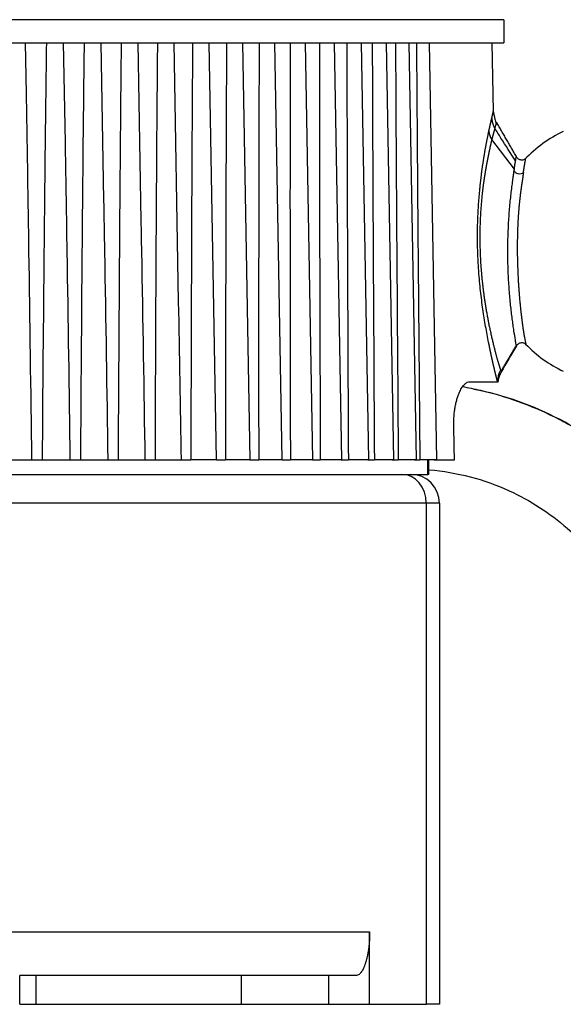
# Model space of a CAD drawing. Units: millimetres. Extents: x 869 to 2357, y -164 to 1564.
# Drawn here: x 1339 to 1357, y 779 to 813 of the extents above; entities that cross this region are included whole.
import ezdxf

# ---------------------------------------------------------------- set-up
doc = ezdxf.new("R2010")
doc.units = ezdxf.units.MM

msp = doc.modelspace()

# ---------------------------------------------------------------- linework, layer by layer
at = {"linetype": 'Continuous'}
for p, q in [((1355.267, 813.08), (1317.667, 813.08)), ((1355.267, 813.08), (1355.267, 812.28)), ((1317.667, 812.28), (1355.267, 812.28)), ((1338.787, 810.521), (1338.757, 812.28)), ((1340.131, 808.842), (1340.071, 812.28)), ((1341.464, 806.852), (1341.369, 812.28)), ((1342.75, 806.135), (1342.642, 812.28)), ((1344.041, 803.346), (1343.885, 812.28)), ((1345.343, 797.88), (1345.091, 812.28)), ((1346.505, 797.88), (1346.254, 812.28)), ((1347.618, 797.88), (1347.366, 812.28)), ((1348.675, 797.88), (1348.424, 812.28)), ((1349.672, 797.88), (1349.421, 812.28)), ((1350.603, 797.88), (1350.352, 812.28)), ((1351.463, 797.88), (1351.212, 812.28)), ((1352.248, 797.88), (1351.997, 812.28)), ((1352.954, 797.88), (1352.702, 812.28)), ((1354.909, 809.914), (1354.867, 812.28)), ((1355.629, 807.919), (1354.848, 808.941)), ((1355.629, 807.919), (1354.848, 808.941)), ((1354.09, 800.58), (1355.048, 800.58)), ((1355.048, 800.58), (1355.071, 800.58)), ((1337.992, 797.88), (1338.974, 797.88)), ((1338.974, 797.88), (1339.329, 797.88)), ((1339.329, 797.88), (1340.301, 797.88)), ((1340.301, 797.88), (1340.652, 797.88)), ((1340.652, 797.88), (1341.609, 797.88)), ((1341.609, 797.88), (1341.952, 797.88)), ((1341.952, 797.88), (1342.889, 797.88)), ((1342.889, 797.88), (1343.225, 797.88)), ((1343.225, 797.88), (1344.136, 797.88)), ((1344.136, 797.88), (1344.461, 797.88)), ((1345.342, 797.88), (1344.461, 797.88)), ((1345.342, 797.88), (1345.656, 797.88)), ((1346.505, 797.88), (1345.656, 797.88)), ((1346.503, 797.88), (1346.804, 797.88)), ((1347.618, 797.88), (1346.804, 797.88)), ((1347.611, 797.88), (1347.897, 797.88)), ((1348.675, 797.88), (1347.897, 797.88)), ((1348.661, 797.88), (1348.931, 797.88)), ((1349.672, 797.88), (1348.931, 797.88)), ((1349.648, 797.88), (1349.899, 797.88)), ((1350.603, 797.88), (1349.899, 797.88)), ((1350.566, 797.88), (1350.798, 797.88)), ((1351.463, 797.88), (1350.798, 797.88)), ((1351.41, 797.88), (1351.622, 797.88)), ((1352.248, 797.88), (1351.622, 797.88)), ((1352.177, 797.88), (1352.367, 797.88)), ((1352.954, 797.88), (1352.367, 797.88)), ((1352.644, 797.38), (1352.644, 797.88)), ((1352.674, 797.38), (1352.674, 797.88)), ((1352.861, 797.88), (1353.561, 797.88)), ((1318.467, 797.38), (1352.644, 797.38)), ((1321.241, 797.38), (1351.741, 797.38)), ((1352.674, 797.38), (1352.644, 797.38)), ((1352.59, 796.38), (1320.345, 796.38)), ((1353.044, 796.38), (1352.59, 796.38)), ((1352.59, 779.08), (1352.59, 796.38)), ((1353.044, 796.38), (1353.044, 779.08)), ((1322.301, 781.58), (1350.634, 781.58)), ((1350.634, 779.08), (1350.634, 781.58)), ((1339.055, 780.08), (1338.555, 780.08)), ((1338.555, 779.08), (1338.555, 780.08)), ((1339.107, 780.08), (1339.055, 780.08)), ((1346.208, 780.08), (1339.107, 780.08)), ((1339.107, 780.08), (1339.107, 779.08)), ((1349.215, 780.08), (1346.208, 780.08)), ((1346.208, 779.08), (1346.208, 780.08)), ((1350.179, 780.08), (1349.215, 780.08)), ((1349.215, 780.08), (1349.215, 779.08)), ((1338.555, 779.08), (1339.055, 779.08)), ((1339.055, 779.08), (1339.107, 779.08)), ((1339.107, 779.08), (1346.208, 779.08)), ((1346.208, 779.08), (1349.215, 779.08)), ((1349.215, 779.08), (1350.634, 779.08)), ((1350.634, 779.08), (1352.59, 779.08)), ((1353.044, 779.08), (1352.59, 779.08))]:
    msp.add_line(p, q, dxfattribs=at)
for centre, radius, start, end in [((1359.317, 805.08), 4.6, 115.7715, 136.2935), ((1359.317, 805.08), 4.6, 224.1859, 244.2285), ((1352.044, 796.38), 1, 0, 90)]:
    msp.add_arc(centre, radius, start, end, dxfattribs=at)
for centre, major_axis, ratio, start_param, end_param in [((1355.847, 800.594), (0.772, 0.21), 0.979462, 2.35985, 2.888429), ((1351.741, 796.38), (0, 1), 0.848545, 4.712389, 6.283185)]:
    msp.add_ellipse(centre, major_axis=major_axis, ratio=ratio, start_param=start_param, end_param=end_param, dxfattribs=at)
for points, knots in [([(1339.476, 812.28), (1339.459, 811.08), (1339.444, 809.88), (1339.416, 807.48), (1339.404, 806.28), (1339.368, 802.68), (1339.348, 800.28), (1339.329, 797.88)], [0, 0, 0, 0, 0.25, 0.25, 0.5, 0.5, 1, 1, 1, 1]), ([(1340.778, 812.28), (1340.763, 811.08), (1340.749, 809.88), (1340.725, 807.48), (1340.714, 806.28), (1340.684, 802.68), (1340.667, 800.28), (1340.652, 797.88)], [0, 0, 0, 0, 0.25, 0.25, 0.5, 0.5, 1, 1, 1, 1]), ([(1342.057, 812.28), (1342.044, 811.08), (1342.033, 809.88), (1342.012, 807.48), (1342.003, 806.28), (1341.978, 802.68), (1341.964, 800.28), (1341.952, 797.88)], [0, 0, 0, 0, 0.25, 0.25, 0.5, 0.5, 1, 1, 1, 1]), ([(1343.308, 812.28), (1343.296, 811.08), (1343.287, 809.88), (1343.27, 807.48), (1343.262, 806.28), (1343.243, 802.68), (1343.233, 800.28), (1343.225, 797.88)], [0, 0, 0, 0, 0.25, 0.25, 0.5, 0.5, 1, 1, 1, 1]), ([(1344.523, 812.28), (1344.513, 811.08), (1344.505, 809.88), (1344.492, 807.48), (1344.487, 806.28), (1344.473, 802.68), (1344.466, 800.28), (1344.461, 797.88)], [0, 0, 0, 0, 0.25, 0.25, 0.5, 0.5, 1, 1, 1, 1]), ([(1345.695, 812.28), (1345.688, 811.08), (1345.682, 809.88), (1345.673, 807.48), (1345.669, 806.28), (1345.661, 802.68), (1345.658, 800.28), (1345.656, 797.88)], [0, 0, 0, 0, 0.25, 0.25, 0.5, 0.5, 1, 1, 1, 1]), ([(1346.82, 812.28), (1346.814, 811.08), (1346.811, 809.88), (1346.805, 807.48), (1346.804, 806.28), (1346.801, 802.68), (1346.801, 800.28), (1346.804, 797.88)], [0, 0, 0, 0, 0.25, 0.25, 0.5, 0.5, 1, 1, 1, 1]), ([(1347.89, 812.28), (1347.887, 811.08), (1347.886, 809.88), (1347.884, 807.48), (1347.884, 806.28), (1347.887, 802.68), (1347.891, 800.28), (1347.897, 797.88)], [0, 0, 0, 0, 0.25, 0.25, 0.5, 0.5, 1, 1, 1, 1]), ([(1348.902, 812.28), (1348.9, 811.08), (1348.901, 809.88), (1348.903, 807.48), (1348.905, 806.28), (1348.914, 802.68), (1348.921, 800.28), (1348.931, 797.88)], [0, 0, 0, 0, 0.25, 0.25, 0.5, 0.5, 1, 1, 1, 1]), ([(1349.848, 812.28), (1349.849, 811.08), (1349.851, 809.88), (1349.858, 807.48), (1349.862, 806.28), (1349.875, 802.68), (1349.887, 800.28), (1349.899, 797.88)], [0, 0, 0, 0, 0.25, 0.25, 0.5, 0.5, 1, 1, 1, 1]), ([(1350.724, 812.28), (1350.727, 811.08), (1350.732, 809.88), (1350.742, 807.48), (1350.748, 806.28), (1350.767, 802.68), (1350.782, 800.28), (1350.798, 797.88)], [0, 0, 0, 0, 0.25, 0.25, 0.5, 0.5, 1, 1, 1, 1]), ([(1351.526, 812.28), (1351.532, 811.08), (1351.538, 809.88), (1351.552, 807.48), (1351.56, 806.28), (1351.585, 802.68), (1351.603, 800.28), (1351.622, 797.88)], [0, 0, 0, 0, 0.25, 0.25, 0.5, 0.5, 1, 1, 1, 1]), ([(1352.25, 812.28), (1352.257, 811.08), (1352.266, 809.88), (1352.284, 807.48), (1352.293, 806.28), (1352.323, 802.68), (1352.345, 800.28), (1352.367, 797.88)], [0, 0, 0, 0, 0.25, 0.25, 0.5, 0.5, 1, 1, 1, 1]), ([(1338.974, 797.88), (1338.944, 800.28), (1338.911, 802.68), (1338.858, 806.28), (1338.839, 807.48), (1338.809, 809.294), (1338.798, 809.907), (1338.787, 810.521)], [0, 0, 0, 0, 0.569547, 0.569547, 0.854321, 0.854321, 1, 1, 1, 1]), ([(1354.849, 809.678), (1354.85, 809.682), (1354.852, 809.69), (1354.854, 809.701), (1354.857, 809.712), (1354.859, 809.722), (1354.862, 809.732), (1354.864, 809.742), (1354.866, 809.752), (1354.869, 809.761), (1354.871, 809.771), (1354.873, 809.78), (1354.875, 809.788), (1354.877, 809.797), (1354.879, 809.805), (1354.881, 809.813), (1354.882, 809.821), (1354.884, 809.828), (1354.886, 809.835), (1354.887, 809.842), (1354.889, 809.849), (1354.89, 809.855), (1354.892, 809.861), (1354.893, 809.867), (1354.895, 809.873), (1354.896, 809.878), (1354.897, 809.883), (1354.898, 809.888), (1354.899, 809.893), (1354.9, 809.897), (1354.901, 809.901), (1354.902, 809.905), (1354.903, 809.909), (1354.904, 809.912), (1354.904, 809.915), (1354.905, 809.918), (1354.906, 809.921), (1354.906, 809.923), (1354.907, 809.925), (1354.907, 809.927), (1354.907, 809.928), (1354.908, 809.93), (1354.908, 809.931), (1354.908, 809.931), (1354.908, 809.932), (1354.908, 809.932), (1354.908, 809.932), (1354.908, 809.932)], [0, 0, 0, 0, 0.02348, 0.046899, 0.070256, 0.093554, 0.116793, 0.139973, 0.163097, 0.186165, 0.209179, 0.232138, 0.255045, 0.2779, 0.300705, 0.323461, 0.346168, 0.368828, 0.391441, 0.41401, 0.436535, 0.459017, 0.481458, 0.503858, 0.526218, 0.548541, 0.570826, 0.593076, 0.615291, 0.637473, 0.659622, 0.68174, 0.703828, 0.725887, 0.747919, 0.769924, 0.791905, 0.813861, 0.835795, 0.857707, 0.879599, 0.901472, 0.923327, 0.945165, 0.966988, 0.988797, 1, 1, 1, 1]), ([(1354.749, 809.23), (1354.75, 809.236), (1354.752, 809.248), (1354.756, 809.265), (1354.76, 809.282), (1354.763, 809.3), (1354.767, 809.316), (1354.771, 809.333), (1354.774, 809.35), (1354.778, 809.366), (1354.781, 809.382), (1354.785, 809.398), (1354.788, 809.413), (1354.792, 809.429), (1354.795, 809.444), (1354.798, 809.459), (1354.802, 809.473), (1354.805, 809.488), (1354.808, 809.502), (1354.811, 809.516), (1354.815, 809.53), (1354.818, 809.544), (1354.821, 809.557), (1354.824, 809.57), (1354.827, 809.583), (1354.83, 809.596), (1354.833, 809.608), (1354.835, 809.62), (1354.838, 809.633), (1354.841, 809.644), (1354.844, 809.656), (1354.846, 809.667), (1354.848, 809.675), (1354.849, 809.678)], [0, 0, 0, 0, 0.032135, 0.064263, 0.096385, 0.128502, 0.160616, 0.192729, 0.224843, 0.256959, 0.289078, 0.321203, 0.353336, 0.385477, 0.417628, 0.449791, 0.481969, 0.514161, 0.546371, 0.578599, 0.610847, 0.643118, 0.675412, 0.707731, 0.740076, 0.772451, 0.804855, 0.837291, 0.86976, 0.902263, 0.934804, 0.967382, 1, 1, 1, 1]), ([(1355.012, 809.542), (1355.012, 809.543), (1355.013, 809.544), (1355.013, 809.544), (1355.012, 809.54), (1355.007, 809.521), (1355.004, 809.507), (1354.994, 809.471), (1354.987, 809.448), (1354.972, 809.395), (1354.963, 809.364), (1354.953, 809.33)], [0, 0, 0, 0, 0.054719, 0.054719, 0.291039, 0.291039, 0.52736, 0.52736, 0.76368, 0.76368, 1, 1, 1, 1]), ([(1355.048, 800.58), (1355.047, 800.582), (1355.046, 800.586), (1355.044, 800.593), (1355.042, 800.601), (1355.04, 800.608), (1355.038, 800.616), (1355.036, 800.624), (1355.034, 800.632), (1355.032, 800.64), (1355.03, 800.649), (1355.028, 800.657), (1355.025, 800.666), (1355.023, 800.676), (1355.02, 800.685), (1355.018, 800.695), (1355.015, 800.705), (1355.013, 800.715), (1355.01, 800.725), (1355.008, 800.735), (1355.005, 800.746), (1355.002, 800.757), (1354.999, 800.768), (1354.996, 800.78), (1354.994, 800.791), (1354.991, 800.803), (1354.988, 800.815), (1354.985, 800.827), (1354.982, 800.84), (1354.978, 800.853), (1354.975, 800.865), (1354.972, 800.879), (1354.969, 800.892), (1354.965, 800.906), (1354.962, 800.919), (1354.959, 800.933), (1354.955, 800.948), (1354.952, 800.962), (1354.948, 800.977), (1354.945, 800.991), (1354.941, 801.007), (1354.938, 801.022), (1354.934, 801.037), (1354.93, 801.053), (1354.926, 801.069), (1354.923, 801.085), (1354.919, 801.102), (1354.915, 801.118), (1354.911, 801.135), (1354.907, 801.152), (1354.903, 801.169), (1354.899, 801.187), (1354.895, 801.204), (1354.891, 801.222), (1354.887, 801.24), (1354.883, 801.259), (1354.879, 801.277), (1354.875, 801.296), (1354.87, 801.315), (1354.866, 801.334), (1354.862, 801.354), (1354.857, 801.373), (1354.853, 801.393), (1354.849, 801.413), (1354.844, 801.434), (1354.84, 801.454), (1354.835, 801.475), (1354.831, 801.496), (1354.826, 801.517), (1354.822, 801.538), (1354.817, 801.56), (1354.813, 801.582), (1354.808, 801.604), (1354.803, 801.626), (1354.799, 801.649), (1354.794, 801.671), (1354.789, 801.694), (1354.784, 801.717), (1354.779, 801.741), (1354.775, 801.764), (1354.77, 801.788), (1354.765, 801.812), (1354.76, 801.836), (1354.755, 801.861), (1354.75, 801.885), (1354.745, 801.91), (1354.725, 802.014), (1354.688, 802.202), (1354.637, 802.483), (1354.588, 802.775), (1354.542, 803.078), (1354.499, 803.39), (1354.461, 803.713), (1354.428, 804.046), (1354.404, 804.332), (1354.389, 804.566), (1354.378, 804.743), (1354.37, 804.92), (1354.364, 805.096), (1354.359, 805.272), (1354.356, 805.447), (1354.356, 805.621), (1354.357, 805.794), (1354.36, 805.967), (1354.365, 806.14), (1354.372, 806.311), (1354.38, 806.482), (1354.39, 806.653), (1354.402, 806.822), (1354.416, 806.991), (1354.428, 807.125), (1354.437, 807.224), (1354.443, 807.288), (1354.45, 807.352), (1354.457, 807.415), (1354.463, 807.478), (1354.47, 807.539), (1354.477, 807.601), (1354.485, 807.661), (1354.492, 807.721), (1354.499, 807.78), (1354.507, 807.838), (1354.515, 807.896), (1354.522, 807.952), (1354.53, 808.009), (1354.538, 808.064), (1354.546, 808.119), (1354.554, 808.173), (1354.563, 808.227), (1354.571, 808.28), (1354.579, 808.332), (1354.588, 808.383), (1354.596, 808.434), (1354.605, 808.484), (1354.613, 808.533), (1354.622, 808.582), (1354.63, 808.63), (1354.639, 808.677), (1354.647, 808.724), (1354.656, 808.77), (1354.665, 808.815), (1354.673, 808.86), (1354.682, 808.904), (1354.69, 808.947), (1354.699, 808.989), (1354.707, 809.031), (1354.716, 809.072), (1354.724, 809.113), (1354.732, 809.153), (1354.74, 809.192), (1354.746, 809.217), (1354.749, 809.23)], [0, 0, 0, 0, 0.002909, 0.005814, 0.008716, 0.011615, 0.014511, 0.017405, 0.020296, 0.023184, 0.02607, 0.028954, 0.031836, 0.034717, 0.037595, 0.040472, 0.043347, 0.046221, 0.049094, 0.051966, 0.054837, 0.057708, 0.060578, 0.063447, 0.066316, 0.069185, 0.072054, 0.074923, 0.077793, 0.080663, 0.083533, 0.086405, 0.089277, 0.09215, 0.095025, 0.097901, 0.100778, 0.103657, 0.106538, 0.10942, 0.112305, 0.115192, 0.118081, 0.120973, 0.123868, 0.126765, 0.129665, 0.132568, 0.135475, 0.138384, 0.141298, 0.144214, 0.147135, 0.15006, 0.152988, 0.155921, 0.158858, 0.1618, 0.164746, 0.167697, 0.170653, 0.173613, 0.176579, 0.17955, 0.182527, 0.185509, 0.188497, 0.19149, 0.19449, 0.197495, 0.200507, 0.203525, 0.206549, 0.20958, 0.212618, 0.215662, 0.218714, 0.221772, 0.224838, 0.22791, 0.230991, 0.234078, 0.237174, 0.240277, 0.243388, 0.246507, 0.249634, 0.282292, 0.314248, 0.345651, 0.376658, 0.407432, 0.438139, 0.468946, 0.500018, 0.515964, 0.53174, 0.547372, 0.562885, 0.578306, 0.593663, 0.608982, 0.62429, 0.639615, 0.654985, 0.670425, 0.685964, 0.701627, 0.717439, 0.733426, 0.74961, 0.755952, 0.762272, 0.768571, 0.77485, 0.781111, 0.787355, 0.793584, 0.799799, 0.806002, 0.812193, 0.818375, 0.824549, 0.830716, 0.836878, 0.843036, 0.849191, 0.855346, 0.861502, 0.867659, 0.87382, 0.879987, 0.886159, 0.89234, 0.89853, 0.904731, 0.910944, 0.917171, 0.923413, 0.929672, 0.935949, 0.942245, 0.948561, 0.9549, 0.961262, 0.967649, 0.974062, 0.980502, 0.986971, 0.99347, 1, 1, 1, 1]), ([(1354.953, 809.33), (1354.952, 809.326), (1354.951, 809.32), (1354.948, 809.31), (1354.945, 809.3), (1354.942, 809.29), (1354.939, 809.279), (1354.936, 809.268), (1354.933, 809.257), (1354.929, 809.245), (1354.926, 809.234), (1354.923, 809.222), (1354.92, 809.21), (1354.916, 809.197), (1354.913, 809.184), (1354.909, 809.171), (1354.905, 809.158), (1354.902, 809.144), (1354.898, 809.13), (1354.894, 809.116), (1354.89, 809.102), (1354.886, 809.087), (1354.882, 809.072), (1354.878, 809.057), (1354.874, 809.041), (1354.87, 809.025), (1354.866, 809.009), (1354.861, 808.993), (1354.857, 808.976), (1354.853, 808.959), (1354.85, 808.947), (1354.848, 808.941)], [0, 0, 0, 0, 0.032793, 0.0657, 0.098723, 0.131862, 0.165118, 0.198491, 0.231982, 0.265592, 0.299321, 0.333171, 0.367142, 0.401234, 0.435448, 0.469785, 0.504245, 0.538829, 0.573538, 0.608373, 0.643333, 0.67842, 0.713634, 0.748976, 0.784446, 0.820045, 0.855774, 0.891634, 0.927624, 0.963746, 1, 1, 1, 1]), ([(1354.848, 808.941), (1354.847, 808.936), (1354.844, 808.926), (1354.841, 808.911), (1354.837, 808.896), (1354.833, 808.88), (1354.829, 808.865), (1354.825, 808.849), (1354.822, 808.833), (1354.818, 808.817), (1354.814, 808.801), (1354.811, 808.784), (1354.807, 808.768), (1354.803, 808.752), (1354.799, 808.735), (1354.796, 808.718), (1354.792, 808.701), (1354.788, 808.684), (1354.785, 808.667), (1354.781, 808.65), (1354.778, 808.633), (1354.774, 808.615), (1354.77, 808.598), (1354.767, 808.58), (1354.763, 808.562), (1354.76, 808.544), (1354.756, 808.526), (1354.752, 808.509), (1354.749, 808.491), (1354.745, 808.474), (1354.742, 808.457), (1354.738, 808.44), (1354.735, 808.423), (1354.731, 808.407), (1354.728, 808.39), (1354.725, 808.374), (1354.721, 808.357), (1354.718, 808.341), (1354.714, 808.324), (1354.711, 808.308), (1354.708, 808.291), (1354.704, 808.274), (1354.701, 808.258), (1354.698, 808.241), (1354.695, 808.225), (1354.691, 808.208), (1354.688, 808.191), (1354.685, 808.175), (1354.682, 808.158), (1354.679, 808.142), (1354.676, 808.125), (1354.673, 808.108), (1354.669, 808.092), (1354.666, 808.075), (1354.663, 808.059), (1354.66, 808.042), (1354.657, 808.026), (1354.654, 808.009), (1354.651, 807.993), (1354.649, 807.977), (1354.646, 807.96), (1354.643, 807.944), (1354.64, 807.928), (1354.637, 807.911), (1354.634, 807.895), (1354.632, 807.879), (1354.629, 807.863), (1354.626, 807.847), (1354.623, 807.831), (1354.621, 807.815), (1354.618, 807.799), (1354.615, 807.783), (1354.613, 807.767), (1354.61, 807.751), (1354.608, 807.735), (1354.605, 807.72), (1354.602, 807.704), (1354.6, 807.688), (1354.597, 807.673), (1354.595, 807.657), (1354.593, 807.642), (1354.59, 807.626), (1354.588, 807.611), (1354.585, 807.596), (1354.583, 807.581), (1354.581, 807.565), (1354.579, 807.55), (1354.576, 807.535), (1354.574, 807.52), (1354.572, 807.505), (1354.57, 807.49), (1354.568, 807.475), (1354.565, 807.46), (1354.563, 807.445), (1354.561, 807.43), (1354.559, 807.415), (1354.557, 807.401), (1354.555, 807.386), (1354.553, 807.371), (1354.551, 807.357), (1354.549, 807.342), (1354.547, 807.328), (1354.545, 807.313), (1354.544, 807.299), (1354.542, 807.284), (1354.54, 807.27), (1354.538, 807.255), (1354.536, 807.241), (1354.535, 807.227), (1354.533, 807.213), (1354.531, 807.199), (1354.529, 807.184), (1354.528, 807.17), (1354.526, 807.156), (1354.524, 807.142), (1354.523, 807.128), (1354.521, 807.115), (1354.52, 807.101), (1354.518, 807.087), (1354.517, 807.073), (1354.506, 806.977), (1354.489, 806.794), (1354.467, 806.519), (1354.451, 806.238), (1354.441, 805.951), (1354.436, 805.659), (1354.437, 805.362), (1354.445, 805.062), (1354.459, 804.758), (1354.475, 804.516), (1354.49, 804.335), (1354.501, 804.213), (1354.514, 804.086), (1354.528, 803.954), (1354.543, 803.818), (1354.561, 803.68), (1354.58, 803.539), (1354.6, 803.396), (1354.623, 803.251), (1354.647, 803.104), (1354.673, 802.955), (1354.7, 802.804), (1354.73, 802.65), (1354.761, 802.495), (1354.794, 802.339), (1354.822, 802.212), (1354.844, 802.114), (1354.861, 802.043), (1354.877, 801.974), (1354.893, 801.908), (1354.908, 801.845), (1354.923, 801.784), (1354.937, 801.725), (1354.951, 801.669), (1354.965, 801.616), (1354.978, 801.565), (1354.991, 801.517), (1355.004, 801.471), (1355.016, 801.427), (1355.027, 801.386), (1355.038, 801.348), (1355.049, 801.311), (1355.059, 801.276), (1355.069, 801.244), (1355.078, 801.213), (1355.087, 801.185), (1355.095, 801.158), (1355.103, 801.133), (1355.111, 801.11), (1355.118, 801.088), (1355.124, 801.068), (1355.13, 801.049), (1355.136, 801.032), (1355.141, 801.016), (1355.146, 801.002), (1355.15, 800.989), (1355.153, 800.981), (1355.154, 800.977)], [0, 0, 0, 0, 0.002929, 0.005846, 0.00875, 0.011642, 0.014522, 0.01739, 0.020246, 0.02309, 0.025923, 0.028744, 0.031554, 0.034353, 0.03714, 0.039917, 0.042683, 0.045438, 0.048182, 0.050917, 0.053644, 0.056366, 0.059085, 0.061801, 0.064507, 0.067195, 0.069856, 0.072482, 0.075068, 0.077615, 0.080123, 0.082589, 0.085017, 0.087412, 0.089781, 0.092131, 0.094469, 0.096796, 0.099114, 0.10142, 0.103716, 0.106002, 0.108276, 0.110539, 0.112791, 0.115032, 0.117261, 0.119478, 0.121684, 0.123877, 0.126058, 0.128227, 0.130383, 0.132527, 0.134658, 0.136776, 0.138881, 0.140974, 0.143053, 0.14512, 0.147174, 0.149215, 0.151244, 0.15326, 0.155263, 0.157254, 0.159233, 0.161198, 0.163152, 0.165093, 0.167021, 0.168937, 0.170841, 0.172733, 0.174612, 0.176479, 0.178334, 0.180176, 0.182007, 0.183827, 0.185634, 0.187431, 0.189216, 0.19099, 0.192753, 0.194505, 0.196247, 0.197978, 0.199699, 0.20141, 0.20311, 0.204801, 0.206482, 0.208153, 0.209815, 0.211467, 0.21311, 0.214743, 0.216368, 0.217983, 0.21959, 0.221187, 0.222776, 0.224355, 0.225926, 0.227489, 0.229042, 0.230587, 0.232123, 0.233651, 0.23517, 0.23668, 0.238182, 0.239676, 0.241161, 0.242638, 0.244106, 0.245566, 0.247018, 0.248462, 0.249897, 0.277313, 0.30474, 0.332, 0.359245, 0.386616, 0.414264, 0.442282, 0.470711, 0.499799, 0.511056, 0.522906, 0.535357, 0.548408, 0.562013, 0.576105, 0.590646, 0.605666, 0.621208, 0.637326, 0.654088, 0.671566, 0.689834, 0.708923, 0.728795, 0.749429, 0.759599, 0.769651, 0.779581, 0.789388, 0.799072, 0.808632, 0.818062, 0.827355, 0.836504, 0.845503, 0.854348, 0.863041, 0.871581, 0.879969, 0.888206, 0.896291, 0.904226, 0.91201, 0.919643, 0.927124, 0.934453, 0.941634, 0.948672, 0.955573, 0.96234, 0.968977, 0.975487, 0.981864, 0.988089, 0.99414, 1, 1, 1, 1]), ([(1340.301, 797.88), (1340.268, 800.28), (1340.233, 802.68), (1340.175, 806.28), (1340.155, 807.48), (1340.133, 808.734), (1340.132, 808.788), (1340.131, 808.842)], [0, 0, 0, 0, 0.656801, 0.656801, 0.985201, 0.985201, 1, 1, 1, 1]), ([(1355.629, 807.919), (1355.629, 807.923), (1355.63, 807.931), (1355.631, 807.943), (1355.633, 807.955), (1355.634, 807.967), (1355.635, 807.979), (1355.637, 807.99), (1355.638, 808.001), (1355.639, 808.012), (1355.641, 808.023), (1355.642, 808.034), (1355.644, 808.045), (1355.645, 808.055), (1355.647, 808.065), (1355.648, 808.075), (1355.65, 808.085), (1355.651, 808.095), (1355.653, 808.104), (1355.654, 808.113), (1355.656, 808.122), (1355.657, 808.131), (1355.659, 808.14), (1355.66, 808.148), (1355.662, 808.157), (1355.663, 808.165), (1355.665, 808.172), (1355.667, 808.18), (1355.668, 808.187), (1355.67, 808.194), (1355.671, 808.199), (1355.672, 808.201)], [0, 0, 0, 0, 0.033573, 0.067228, 0.100963, 0.134778, 0.16867, 0.202638, 0.23668, 0.270793, 0.304977, 0.339229, 0.373547, 0.407929, 0.442373, 0.476877, 0.511439, 0.546056, 0.580726, 0.615447, 0.650216, 0.685031, 0.719889, 0.754788, 0.789726, 0.824698, 0.859704, 0.89474, 0.929803, 0.964891, 1, 1, 1, 1]), ([(1355.629, 807.919), (1355.629, 807.923), (1355.63, 807.931), (1355.631, 807.943), (1355.633, 807.955), (1355.634, 807.967), (1355.635, 807.979), (1355.637, 807.99), (1355.638, 808.001), (1355.639, 808.012), (1355.641, 808.023), (1355.642, 808.034), (1355.644, 808.045), (1355.645, 808.055), (1355.647, 808.065), (1355.648, 808.075), (1355.65, 808.085), (1355.651, 808.095), (1355.653, 808.104), (1355.654, 808.113), (1355.656, 808.122), (1355.657, 808.131), (1355.659, 808.14), (1355.66, 808.148), (1355.662, 808.157), (1355.663, 808.165), (1355.665, 808.172), (1355.667, 808.18), (1355.668, 808.187), (1355.67, 808.194), (1355.671, 808.199), (1355.672, 808.201)], [0, 0, 0, 0, 0.033573, 0.067228, 0.100963, 0.134778, 0.16867, 0.202638, 0.23668, 0.270793, 0.304977, 0.339229, 0.373547, 0.407929, 0.442373, 0.476877, 0.511439, 0.546056, 0.580726, 0.615447, 0.650216, 0.685031, 0.719889, 0.754788, 0.789726, 0.824698, 0.859704, 0.89474, 0.929803, 0.964891, 1, 1, 1, 1]), ([(1355.672, 808.201), (1355.677, 808.233), (1355.681, 808.261), (1355.688, 808.305), (1355.691, 808.323), (1355.696, 808.347), (1355.698, 808.354), (1355.699, 808.356), (1355.699, 808.356), (1355.699, 808.354)], [0, 0, 0, 0, 0.286654, 0.286654, 0.573308, 0.573308, 0.859962, 0.859962, 1, 1, 1, 1]), ([(1355.672, 808.201), (1355.677, 808.233), (1355.681, 808.261), (1355.688, 808.305), (1355.691, 808.323), (1355.696, 808.347), (1355.698, 808.354), (1355.699, 808.356), (1355.699, 808.356), (1355.699, 808.354)], [0, 0, 0, 0, 0.286654, 0.286654, 0.573308, 0.573308, 0.859962, 0.859962, 1, 1, 1, 1]), ([(1356.026, 808.29), (1356.015, 808.279), (1355.991, 808.259), (1355.946, 808.237), (1355.894, 808.228), (1355.841, 808.232), (1355.791, 808.251), (1355.749, 808.28), (1355.718, 808.316), (1355.704, 808.343), (1355.699, 808.356)], [0, 0, 0, 0, 0.116214, 0.241512, 0.374267, 0.509492, 0.643254, 0.771937, 0.891148, 1, 1, 1, 1]), ([(1356.026, 808.29), (1356.015, 808.279), (1355.991, 808.259), (1355.946, 808.237), (1355.894, 808.228), (1355.841, 808.232), (1355.791, 808.251), (1355.749, 808.28), (1355.718, 808.316), (1355.704, 808.343), (1355.699, 808.356)], [0, 0, 0, 0, 0.116214, 0.241512, 0.374267, 0.509492, 0.643254, 0.771937, 0.891148, 1, 1, 1, 1]), ([(1355.941, 807.806), (1355.942, 807.811), (1355.943, 807.82), (1355.945, 807.834), (1355.947, 807.848), (1355.949, 807.862), (1355.951, 807.876), (1355.953, 807.889), (1355.956, 807.902), (1355.958, 807.915), (1355.96, 807.927), (1355.961, 807.94), (1355.963, 807.952), (1355.965, 807.964), (1355.967, 807.976), (1355.969, 807.988), (1355.971, 807.999), (1355.973, 808.01), (1355.974, 808.021), (1355.976, 808.032), (1355.978, 808.042), (1355.98, 808.053), (1355.981, 808.063), (1355.983, 808.073), (1355.985, 808.082), (1355.986, 808.092), (1355.988, 808.101), (1355.989, 808.11), (1355.991, 808.118), (1355.992, 808.127), (1355.994, 808.135), (1355.995, 808.143), (1355.996, 808.151), (1355.998, 808.159), (1355.999, 808.166), (1356, 808.173), (1356.001, 808.18), (1356.003, 808.187), (1356.004, 808.194), (1356.005, 808.2), (1356.006, 808.206), (1356.007, 808.212), (1356.008, 808.217), (1356.009, 808.223), (1356.01, 808.228), (1356.011, 808.233), (1356.012, 808.238), (1356.013, 808.242), (1356.014, 808.247), (1356.014, 808.251), (1356.015, 808.255), (1356.016, 808.258), (1356.017, 808.262), (1356.017, 808.265), (1356.018, 808.268), (1356.018, 808.271), (1356.019, 808.273), (1356.02, 808.276), (1356.02, 808.278), (1356.021, 808.28), (1356.021, 808.282), (1356.021, 808.283), (1356.022, 808.284), (1356.022, 808.285), (1356.022, 808.286), (1356.022, 808.287), (1356.023, 808.287), (1356.023, 808.287), (1356.023, 808.287)], [0, 0, 0, 0, 0.015782, 0.031557, 0.047324, 0.063082, 0.078832, 0.094572, 0.110303, 0.126025, 0.141736, 0.157436, 0.173126, 0.188805, 0.204471, 0.220126, 0.235768, 0.251398, 0.267014, 0.282617, 0.298206, 0.31378, 0.32934, 0.344885, 0.360414, 0.375928, 0.391426, 0.406908, 0.422374, 0.437825, 0.45326, 0.468679, 0.484083, 0.499472, 0.514846, 0.530205, 0.545548, 0.560876, 0.57619, 0.591488, 0.606771, 0.62204, 0.637293, 0.652532, 0.667756, 0.682965, 0.698159, 0.713339, 0.728503, 0.743653, 0.758789, 0.773909, 0.789015, 0.804106, 0.819183, 0.834244, 0.849291, 0.864324, 0.879341, 0.894345, 0.909333, 0.924308, 0.939268, 0.954213, 0.969145, 0.984062, 0.998966, 1, 1, 1, 1]), ([(1355.941, 807.806), (1355.942, 807.811), (1355.943, 807.82), (1355.945, 807.834), (1355.947, 807.848), (1355.949, 807.862), (1355.951, 807.876), (1355.953, 807.889), (1355.956, 807.902), (1355.958, 807.915), (1355.96, 807.927), (1355.961, 807.94), (1355.963, 807.952), (1355.965, 807.964), (1355.967, 807.976), (1355.969, 807.988), (1355.971, 807.999), (1355.973, 808.01), (1355.974, 808.021), (1355.976, 808.032), (1355.978, 808.042), (1355.98, 808.053), (1355.981, 808.063), (1355.983, 808.073), (1355.985, 808.082), (1355.986, 808.092), (1355.988, 808.101), (1355.989, 808.11), (1355.991, 808.118), (1355.992, 808.127), (1355.994, 808.135), (1355.995, 808.143), (1355.996, 808.151), (1355.998, 808.159), (1355.999, 808.166), (1356, 808.173), (1356.001, 808.18), (1356.003, 808.187), (1356.004, 808.194), (1356.005, 808.2), (1356.006, 808.206), (1356.007, 808.212), (1356.008, 808.217), (1356.009, 808.223), (1356.01, 808.228), (1356.011, 808.233), (1356.012, 808.238), (1356.013, 808.242), (1356.014, 808.247), (1356.014, 808.251), (1356.015, 808.255), (1356.016, 808.258), (1356.017, 808.262), (1356.017, 808.265), (1356.018, 808.268), (1356.018, 808.271), (1356.019, 808.273), (1356.02, 808.276), (1356.02, 808.278), (1356.021, 808.28), (1356.021, 808.282), (1356.021, 808.283), (1356.022, 808.284), (1356.022, 808.285), (1356.022, 808.286), (1356.022, 808.287), (1356.023, 808.287), (1356.023, 808.287), (1356.023, 808.287)], [0, 0, 0, 0, 0.015782, 0.031557, 0.047324, 0.063082, 0.078832, 0.094572, 0.110303, 0.126025, 0.141736, 0.157436, 0.173126, 0.188805, 0.204471, 0.220126, 0.235768, 0.251398, 0.267014, 0.282617, 0.298205, 0.31378, 0.32934, 0.344885, 0.360414, 0.375928, 0.391426, 0.406908, 0.422374, 0.437824, 0.45326, 0.468679, 0.484083, 0.499472, 0.514846, 0.530205, 0.545548, 0.560876, 0.57619, 0.591488, 0.606771, 0.62204, 0.637293, 0.652532, 0.667756, 0.682965, 0.698159, 0.713338, 0.728503, 0.743653, 0.758789, 0.773909, 0.789015, 0.804106, 0.819183, 0.834244, 0.849291, 0.864324, 0.879341, 0.894345, 0.909333, 0.924308, 0.939268, 0.954213, 0.969145, 0.984062, 0.998966, 1, 1, 1, 1]), ([(1355.597, 807.695), (1355.599, 807.708), (1355.607, 807.764), (1355.614, 807.817), (1355.62, 807.857)], [0, 0, 0, 0, 0.229639, 1, 1, 1, 1]), ([(1355.597, 807.695), (1355.599, 807.708), (1355.607, 807.764), (1355.614, 807.817), (1355.62, 807.857)], [0, 0, 0, 0, 0.229639, 1, 1, 1, 1]), ([(1355.62, 807.857), (1355.62, 807.859), (1355.621, 807.862), (1355.623, 807.868), (1355.624, 807.873), (1355.625, 807.879), (1355.626, 807.886), (1355.627, 807.892), (1355.628, 807.898), (1355.628, 807.905), (1355.629, 807.912), (1355.629, 807.917), (1355.629, 807.919)], [0, 0, 0, 0, 0.100027, 0.199828, 0.299485, 0.399079, 0.498693, 0.598412, 0.698318, 0.798496, 0.899029, 1, 1, 1, 1]), ([(1355.62, 807.857), (1355.62, 807.859), (1355.621, 807.862), (1355.623, 807.868), (1355.624, 807.873), (1355.625, 807.879), (1355.626, 807.886), (1355.627, 807.892), (1355.628, 807.898), (1355.628, 807.905), (1355.629, 807.912), (1355.629, 807.917), (1355.629, 807.919)], [0, 0, 0, 0, 0.100027, 0.199828, 0.299485, 0.399079, 0.498693, 0.598412, 0.698318, 0.798496, 0.899029, 1, 1, 1, 1]), ([(1355.62, 807.857), (1355.63, 807.841), (1355.663, 807.802), (1355.756, 807.757), (1355.869, 807.761), (1355.922, 807.79), (1355.941, 807.806)], [0, 0, 0, 0, 0.201833, 0.474356, 0.74688, 1, 1, 1, 1]), ([(1355.62, 807.857), (1355.63, 807.841), (1355.663, 807.802), (1355.756, 807.757), (1355.869, 807.761), (1355.922, 807.79), (1355.941, 807.806)], [0, 0, 0, 0, 0.201833, 0.474356, 0.74688, 1, 1, 1, 1]), ([(1355.697, 801.815), (1355.698, 801.805), (1355.7, 801.797), (1355.695, 801.828), (1355.683, 801.905), (1355.657, 802.057), (1355.623, 802.272), (1355.585, 802.533), (1355.556, 802.747), (1355.527, 802.979), (1355.5, 803.226), (1355.475, 803.481), (1355.453, 803.744), (1355.434, 804.017), (1355.419, 804.3), (1355.409, 804.583), (1355.401, 804.961), (1355.403, 805.441), (1355.421, 805.913), (1355.444, 806.283), (1355.465, 806.555), (1355.488, 806.816), (1355.515, 807.065), (1355.544, 807.305), (1355.566, 807.473), (1355.581, 807.579), (1355.588, 807.631), (1355.594, 807.67), (1355.596, 807.691), (1355.597, 807.695)], [0, 0, 0, 0, 0.037304, 0.074609, 0.111914, 0.149218, 0.223828, 0.261133, 0.298437, 0.335742, 0.373047, 0.410351, 0.447656, 0.484961, 0.522265, 0.55957, 0.596875, 0.671484, 0.746093, 0.783398, 0.820703, 0.858007, 0.895312, 0.932617, 0.969922, 0.979248, 0.988574, 0.9979, 1, 1, 1, 1]), ([(1355.697, 801.815), (1355.698, 801.805), (1355.7, 801.797), (1355.695, 801.828), (1355.683, 801.905), (1355.657, 802.057), (1355.623, 802.272), (1355.585, 802.533), (1355.556, 802.747), (1355.527, 802.979), (1355.5, 803.226), (1355.475, 803.481), (1355.453, 803.744), (1355.434, 804.017), (1355.419, 804.3), (1355.409, 804.583), (1355.401, 804.961), (1355.403, 805.441), (1355.421, 805.913), (1355.444, 806.283), (1355.465, 806.555), (1355.488, 806.816), (1355.515, 807.065), (1355.544, 807.305), (1355.566, 807.473), (1355.581, 807.579), (1355.588, 807.631), (1355.594, 807.67), (1355.596, 807.691), (1355.597, 807.695)], [0, 0, 0, 0, 0.037304, 0.074609, 0.111914, 0.149218, 0.223828, 0.261133, 0.298437, 0.335742, 0.373047, 0.410351, 0.447656, 0.484961, 0.522265, 0.55957, 0.596875, 0.671484, 0.746093, 0.783398, 0.820703, 0.858007, 0.895312, 0.932617, 0.969922, 0.979248, 0.988574, 0.9979, 1, 1, 1, 1]), ([(1355.918, 807.648), (1355.918, 807.644), (1355.917, 807.635), (1355.915, 807.623), (1355.913, 807.609), (1355.911, 807.595), (1355.909, 807.581), (1355.907, 807.566), (1355.905, 807.55), (1355.903, 807.534), (1355.9, 807.518), (1355.898, 807.5), (1355.895, 807.482), (1355.892, 807.464), (1355.889, 807.445), (1355.887, 807.425), (1355.883, 807.405), (1355.88, 807.384), (1355.877, 807.362), (1355.874, 807.34), (1355.87, 807.317), (1355.867, 807.294), (1355.864, 807.27), (1355.86, 807.245), (1355.857, 807.219), (1355.853, 807.193), (1355.849, 807.166), (1355.846, 807.139), (1355.842, 807.111), (1355.838, 807.082), (1355.834, 807.052), (1355.831, 807.022), (1355.827, 806.991), (1355.823, 806.96), (1355.819, 806.927), (1355.815, 806.894), (1355.812, 806.861), (1355.808, 806.826), (1355.804, 806.791), (1355.8, 806.755), (1355.797, 806.718), (1355.793, 806.681), (1355.79, 806.643), (1355.786, 806.604), (1355.783, 806.564), (1355.779, 806.524), (1355.776, 806.483), (1355.773, 806.441), (1355.769, 806.398), (1355.766, 806.355), (1355.763, 806.311), (1355.76, 806.266), (1355.758, 806.22), (1355.755, 806.174), (1355.752, 806.127), (1355.75, 806.079), (1355.747, 806.031), (1355.745, 805.981), (1355.743, 805.931), (1355.741, 805.881), (1355.739, 805.829), (1355.737, 805.777), (1355.736, 805.724), (1355.734, 805.671), (1355.733, 805.617), (1355.732, 805.562), (1355.731, 805.506), (1355.729, 805.383), (1355.728, 805.195), (1355.73, 804.947), (1355.735, 804.714), (1355.742, 804.497), (1355.751, 804.295), (1355.76, 804.109), (1355.77, 803.939), (1355.78, 803.784), (1355.791, 803.644), (1355.8, 803.519), (1355.81, 803.407), (1355.819, 803.309), (1355.827, 803.224), (1355.834, 803.15), (1355.841, 803.088), (1355.846, 803.038), (1355.851, 802.998), (1355.854, 802.968), (1355.856, 802.949), (1355.858, 802.939), (1355.858, 802.936)], [0, 0, 0, 0, 0.003742, 0.007596, 0.011562, 0.015641, 0.019832, 0.024136, 0.028553, 0.033082, 0.037725, 0.042481, 0.047349, 0.052331, 0.057426, 0.062633, 0.067954, 0.073387, 0.078933, 0.084592, 0.090363, 0.096247, 0.102244, 0.108352, 0.114573, 0.120905, 0.127349, 0.133905, 0.140573, 0.147351, 0.154241, 0.161242, 0.168353, 0.175575, 0.182907, 0.190349, 0.197901, 0.205563, 0.213334, 0.221214, 0.229203, 0.2373, 0.245506, 0.25382, 0.262242, 0.270772, 0.279409, 0.288152, 0.297003, 0.30596, 0.315024, 0.324193, 0.333468, 0.342849, 0.352335, 0.361926, 0.371621, 0.381421, 0.391325, 0.401332, 0.411444, 0.421658, 0.431976, 0.442397, 0.452921, 0.463547, 0.474275, 0.485105, 0.535222, 0.58256, 0.627176, 0.669123, 0.708446, 0.745189, 0.779384, 0.811063, 0.84025, 0.866962, 0.891217, 0.913025, 0.932394, 0.949331, 0.963839, 0.97592, 0.985576, 0.992808, 0.997616, 1, 1, 1, 1]), ([(1355.918, 807.648), (1355.918, 807.644), (1355.917, 807.635), (1355.915, 807.623), (1355.913, 807.609), (1355.911, 807.595), (1355.909, 807.581), (1355.907, 807.566), (1355.905, 807.55), (1355.903, 807.534), (1355.9, 807.518), (1355.898, 807.5), (1355.895, 807.482), (1355.892, 807.464), (1355.889, 807.445), (1355.887, 807.425), (1355.883, 807.405), (1355.88, 807.384), (1355.877, 807.362), (1355.874, 807.34), (1355.87, 807.317), (1355.867, 807.294), (1355.864, 807.27), (1355.86, 807.245), (1355.857, 807.219), (1355.853, 807.193), (1355.849, 807.166), (1355.846, 807.139), (1355.842, 807.111), (1355.838, 807.082), (1355.834, 807.052), (1355.831, 807.022), (1355.827, 806.991), (1355.823, 806.96), (1355.819, 806.927), (1355.815, 806.894), (1355.812, 806.861), (1355.808, 806.826), (1355.804, 806.791), (1355.8, 806.755), (1355.797, 806.718), (1355.793, 806.681), (1355.79, 806.643), (1355.786, 806.604), (1355.783, 806.564), (1355.779, 806.524), (1355.776, 806.483), (1355.773, 806.441), (1355.769, 806.398), (1355.766, 806.355), (1355.763, 806.311), (1355.76, 806.266), (1355.758, 806.22), (1355.755, 806.174), (1355.752, 806.127), (1355.75, 806.079), (1355.747, 806.031), (1355.745, 805.981), (1355.743, 805.931), (1355.741, 805.881), (1355.739, 805.829), (1355.737, 805.777), (1355.736, 805.724), (1355.734, 805.671), (1355.733, 805.617), (1355.732, 805.562), (1355.731, 805.506), (1355.729, 805.383), (1355.728, 805.195), (1355.73, 804.947), (1355.735, 804.714), (1355.742, 804.497), (1355.751, 804.295), (1355.76, 804.109), (1355.77, 803.939), (1355.78, 803.784), (1355.791, 803.644), (1355.8, 803.519), (1355.81, 803.407), (1355.819, 803.309), (1355.827, 803.224), (1355.834, 803.15), (1355.841, 803.088), (1355.846, 803.038), (1355.851, 802.998), (1355.854, 802.968), (1355.856, 802.949), (1355.858, 802.939), (1355.858, 802.936)], [0, 0, 0, 0, 0.003742, 0.007596, 0.011562, 0.015641, 0.019832, 0.024136, 0.028553, 0.033082, 0.037725, 0.042481, 0.047349, 0.052331, 0.057426, 0.062633, 0.067954, 0.073387, 0.078933, 0.084592, 0.090363, 0.096247, 0.102244, 0.108352, 0.114573, 0.120905, 0.127349, 0.133905, 0.140573, 0.147351, 0.154241, 0.161242, 0.168353, 0.175575, 0.182907, 0.190349, 0.197901, 0.205563, 0.213334, 0.221214, 0.229203, 0.2373, 0.245506, 0.25382, 0.262242, 0.270772, 0.279409, 0.288152, 0.297003, 0.30596, 0.315024, 0.324193, 0.333468, 0.342849, 0.352335, 0.361926, 0.371621, 0.381421, 0.391325, 0.401332, 0.411444, 0.421658, 0.431976, 0.442397, 0.452921, 0.463547, 0.474275, 0.485105, 0.535222, 0.58256, 0.627176, 0.669123, 0.708446, 0.745189, 0.779385, 0.811063, 0.84025, 0.866963, 0.891217, 0.913025, 0.932394, 0.949331, 0.963839, 0.97592, 0.985576, 0.992808, 0.997616, 1, 1, 1, 1]), ([(1355.941, 807.806), (1355.94, 807.801), (1355.939, 807.791), (1355.936, 807.776), (1355.934, 807.761), (1355.932, 807.745), (1355.93, 807.73), (1355.927, 807.714), (1355.925, 807.697), (1355.923, 807.681), (1355.92, 807.665), (1355.919, 807.653), (1355.918, 807.648)], [0, 0, 0, 0, 0.099314, 0.198772, 0.298379, 0.398136, 0.498046, 0.598113, 0.698338, 0.798726, 0.899279, 1, 1, 1, 1]), ([(1355.941, 807.806), (1355.94, 807.801), (1355.939, 807.791), (1355.936, 807.776), (1355.934, 807.761), (1355.932, 807.745), (1355.93, 807.73), (1355.927, 807.714), (1355.925, 807.697), (1355.923, 807.681), (1355.92, 807.665), (1355.919, 807.653), (1355.918, 807.648)], [0, 0, 0, 0, 0.099314, 0.198772, 0.298379, 0.398136, 0.498046, 0.598113, 0.698338, 0.798726, 0.899279, 1, 1, 1, 1]), ([(1341.609, 797.88), (1341.573, 800.28), (1341.535, 802.68), (1341.484, 805.67), (1341.474, 806.261), (1341.464, 806.852)], [0, 0, 0, 0, 0.802468, 0.802468, 1, 1, 1, 1]), ([(1342.889, 797.88), (1342.851, 800.28), (1342.811, 802.68), (1342.762, 805.431), (1342.755, 805.783), (1342.749, 806.135)], [0, 0, 0, 0, 0.872172, 0.872172, 1, 1, 1, 1]), ([(1355.858, 802.936), (1355.859, 802.928), (1355.861, 802.912), (1355.864, 802.891), (1355.867, 802.871), (1355.869, 802.854), (1355.872, 802.834), (1355.874, 802.812), (1355.877, 802.788), (1355.88, 802.767), (1355.882, 802.748), (1355.884, 802.731), (1355.886, 802.717), (1355.888, 802.699), (1355.891, 802.676), (1355.895, 802.647), (1355.898, 802.618), (1355.903, 802.587), (1355.907, 802.555), (1355.911, 802.523), (1355.916, 802.49), (1355.921, 802.456), (1355.926, 802.421), (1355.931, 802.386), (1355.936, 802.351), (1355.942, 802.315), (1355.948, 802.279), (1355.956, 802.232), (1355.965, 802.177), (1355.976, 802.119), (1355.986, 802.068), (1355.995, 802.026), (1356.002, 801.99), (1356.008, 801.96), (1356.013, 801.936), (1356.017, 801.917), (1356.019, 801.904), (1356.021, 801.895), (1356.022, 801.889), (1356.022, 801.884), (1356.023, 801.879), (1356.024, 801.875), (1356.024, 801.872), (1356.024, 801.87), (1356.025, 801.868), (1356.025, 801.868), (1356.025, 801.867), (1356.025, 801.867)], [0, 0, 0, 0, 0.012351, 0.023655, 0.03391, 0.043117, 0.051278, 0.065557, 0.078641, 0.09053, 0.101222, 0.110717, 0.119013, 0.126111, 0.141822, 0.158447, 0.175987, 0.194443, 0.213816, 0.234109, 0.255322, 0.277459, 0.300521, 0.324511, 0.349433, 0.375289, 0.402084, 0.42982, 0.485157, 0.537624, 0.587222, 0.633949, 0.677805, 0.718786, 0.756889, 0.79211, 0.824446, 0.842725, 0.860907, 0.878993, 0.896983, 0.914877, 0.932676, 0.950379, 0.967987, 0.985499, 1, 1, 1, 1]), ([(1355.858, 802.936), (1355.859, 802.928), (1355.861, 802.912), (1355.864, 802.891), (1355.867, 802.871), (1355.869, 802.854), (1355.872, 802.834), (1355.874, 802.812), (1355.877, 802.788), (1355.88, 802.767), (1355.882, 802.748), (1355.884, 802.731), (1355.886, 802.717), (1355.888, 802.699), (1355.891, 802.676), (1355.895, 802.647), (1355.898, 802.618), (1355.903, 802.587), (1355.907, 802.555), (1355.911, 802.523), (1355.916, 802.49), (1355.921, 802.456), (1355.926, 802.421), (1355.931, 802.386), (1355.936, 802.351), (1355.942, 802.315), (1355.948, 802.279), (1355.956, 802.232), (1355.965, 802.177), (1355.976, 802.119), (1355.986, 802.068), (1355.995, 802.026), (1356.002, 801.99), (1356.008, 801.96), (1356.013, 801.936), (1356.017, 801.917), (1356.019, 801.904), (1356.021, 801.895), (1356.022, 801.889), (1356.022, 801.884), (1356.023, 801.879), (1356.024, 801.875), (1356.024, 801.872), (1356.024, 801.87), (1356.025, 801.868), (1356.025, 801.868), (1356.025, 801.867), (1356.025, 801.867)], [0, 0, 0, 0, 0.012351, 0.023655, 0.03391, 0.043117, 0.051278, 0.065557, 0.078641, 0.09053, 0.101222, 0.110717, 0.119013, 0.126111, 0.141822, 0.158447, 0.175987, 0.194443, 0.213816, 0.234109, 0.255322, 0.277459, 0.300521, 0.324511, 0.349433, 0.375289, 0.402084, 0.42982, 0.485157, 0.537624, 0.587222, 0.633949, 0.677805, 0.718786, 0.756889, 0.792109, 0.824446, 0.842725, 0.860907, 0.878993, 0.896983, 0.914877, 0.932676, 0.950379, 0.967987, 0.985499, 1, 1, 1, 1]), ([(1355.696, 801.796), (1355.701, 801.81), (1355.715, 801.838), (1355.747, 801.877), (1355.791, 801.909), (1355.844, 801.928), (1355.901, 801.931), (1355.956, 801.919), (1356.002, 801.893), (1356.026, 801.871), (1356.036, 801.859)], [0, 0, 0, 0, 0.10756, 0.22678, 0.356534, 0.491825, 0.628565, 0.761767, 0.886269, 1, 1, 1, 1]), ([(1355.696, 801.796), (1355.701, 801.81), (1355.715, 801.838), (1355.747, 801.877), (1355.791, 801.909), (1355.844, 801.928), (1355.901, 801.931), (1355.956, 801.919), (1356.002, 801.893), (1356.026, 801.871), (1356.036, 801.859)], [0, 0, 0, 0, 0.10756, 0.22678, 0.356534, 0.491825, 0.628565, 0.761767, 0.886269, 1, 1, 1, 1]), ([(1355.154, 800.977), (1355.155, 800.975), (1355.156, 800.97), (1355.158, 800.964), (1355.16, 800.958), (1355.162, 800.951), (1355.164, 800.946), (1355.165, 800.94), (1355.167, 800.935), (1355.168, 800.93), (1355.169, 800.925), (1355.171, 800.921), (1355.172, 800.917), (1355.173, 800.913), (1355.173, 800.91), (1355.174, 800.907), (1355.174, 800.905), (1355.175, 800.903), (1355.175, 800.902), (1355.175, 800.901), (1355.175, 800.9), (1355.175, 800.899), (1355.175, 800.898), (1355.175, 800.898)], [0, 0, 0, 0, 0.051873, 0.104333, 0.157337, 0.210837, 0.264782, 0.31912, 0.373799, 0.428811, 0.484168, 0.539883, 0.595971, 0.652444, 0.70932, 0.766614, 0.824343, 0.84669, 0.873747, 0.9055, 0.941931, 0.983026, 1, 1, 1, 1]), ([(1353.746, 800.239), (1353.772, 800.295), (1353.799, 800.343), (1353.855, 800.428), (1353.884, 800.463), (1353.921, 800.5), (1353.928, 800.506), (1353.943, 800.519), (1353.965, 800.537), (1353.987, 800.55), (1354.032, 800.572), (1354.061, 800.58), (1354.09, 800.58)], [0, 0, 0, 0, 0.25, 0.25, 0.5, 0.5, 0.5625, 0.5625, 0.625, 0.75, 0.75, 1, 1, 1, 1]), ([(1353.822, 800.413), (1354.036, 800.376), (1355.127, 800.155), (1356.197, 799.77), (1357.214, 799.263), (1357.414, 799.156), (1357.808, 798.93), (1358.388, 798.573), (1358.935, 798.168), (1359.282, 797.877)], [0, 0, 0, 0, 0.108461, 0.554231, 0.554231, 0.665673, 0.665673, 0.777115, 1, 1, 1, 1]), ([(1353.538, 799.08), (1353.537, 799.136), (1353.537, 799.192), (1353.541, 799.303), (1353.544, 799.358), (1353.55, 799.44), (1353.553, 799.467), (1353.558, 799.521), (1353.561, 799.547), (1353.572, 799.627), (1353.58, 799.678), (1353.599, 799.777), (1353.609, 799.825), (1353.626, 799.895), (1353.632, 799.918), (1353.644, 799.963), (1353.651, 799.986), (1353.67, 800.05), (1353.699, 800.132), (1353.729, 800.205), (1353.746, 800.239)], [0, 0, 0, 0, 0.125, 0.125, 0.25, 0.25, 0.3125, 0.3125, 0.375, 0.375, 0.5, 0.5, 0.625, 0.625, 0.6875, 0.6875, 0.75, 0.75, 0.875, 1, 1, 1, 1]), ([(1358.697, 798.336), (1358.644, 798.375), (1357.745, 799.024), (1356.279, 799.803), (1354.752, 800.209), (1354.229, 800.315)], [0, 0, 0, 0, 0.039668, 0.674812, 1, 1, 1, 1]), ([(1352.675, 797.541), (1352.681, 797.54), (1353.633, 797.458), (1355.367, 797.005), (1357.413, 795.68), (1358.758, 794.204), (1359.591, 792.793), (1360.021, 791.622), (1360.288, 790.641), (1360.578, 789.991), (1360.789, 789.611), (1360.86, 789.491)], [0, 0, 0, 0, 0.001486, 0.233507, 0.428375, 0.589837, 0.717665, 0.82663, 0.893872, 0.966032, 1, 1, 1, 1]), ([(1350.634, 781.58), (1350.634, 781.51), (1350.632, 781.442), (1350.628, 781.359), (1350.627, 781.343), (1350.626, 781.31), (1350.625, 781.293), (1350.621, 781.245), (1350.619, 781.214), (1350.611, 781.123), (1350.604, 781.065), (1350.595, 780.997), (1350.593, 780.983), (1350.589, 780.957), (1350.584, 780.918), (1350.577, 780.881), (1350.565, 780.809), (1350.556, 780.764), (1350.542, 780.701), (1350.537, 780.681), (1350.527, 780.641), (1350.522, 780.622), (1350.507, 780.566), (1350.497, 780.532), (1350.476, 780.467), (1350.466, 780.437), (1350.433, 780.353), (1350.411, 780.305), (1350.377, 780.243), (1350.366, 780.225), (1350.343, 780.19), (1350.331, 780.175), (1350.297, 780.134), (1350.25, 780.094), (1350.203, 780.08), (1350.179, 780.08)], [0, 0, 0, 0, 0.0625, 0.0625, 0.078125, 0.078125, 0.09375, 0.09375, 0.125, 0.125, 0.1875, 0.1875, 0.203125, 0.203125, 0.21875, 0.25, 0.25, 0.3125, 0.3125, 0.34375, 0.34375, 0.375, 0.375, 0.4375, 0.4375, 0.5, 0.5, 0.625, 0.625, 0.6875, 0.6875, 0.75, 0.75, 0.875, 1, 1, 1, 1])]:
    msp.add_open_spline(points, degree=3, knots=knots, dxfattribs=at)
for points, degree in [([(1355.001, 809.495), (1354.906, 809.923)], 1), ([(1355.008, 809.528), (1355.01, 809.535), (1355.011, 809.54), (1355.012, 809.542)], 3), ([(1354.749, 809.23), (1354.758, 809.13), (1354.792, 809.031), (1354.848, 808.941)], 3), ([(1355.167, 808.993), (1355.096, 809.105), (1355.025, 809.218), (1354.953, 809.33)], 3), ([(1355.167, 808.993), (1355.096, 809.105), (1355.025, 809.218), (1354.953, 809.33)], 3), ([(1355.699, 808.354), (1355.358, 808.943), (1355.018, 809.533)], 2), ([(1355.699, 808.354), (1355.358, 808.943), (1355.018, 809.533)], 2), ([(1355.672, 808.201), (1355.503, 808.465), (1355.335, 808.729), (1355.167, 808.993)], 3), ([(1355.672, 808.201), (1355.503, 808.465), (1355.335, 808.729), (1355.167, 808.993)], 3), ([(1344.136, 797.88), (1344.105, 799.702), (1344.074, 801.524), (1344.041, 803.346)], 3), ([(1355.697, 801.815), (1355.522, 801.515), (1355.348, 801.215), (1355.173, 800.914)], 3), ([(1355.697, 801.815), (1355.522, 801.515), (1355.348, 801.215), (1355.173, 800.914)], 3), ([(1355.176, 800.953), (1355.439, 801.399), (1355.702, 801.846)], 2), ([(1355.176, 800.953), (1355.439, 801.399), (1355.702, 801.846)], 2), ([(1355.071, 800.58), (1355.09, 800.75), (1355.175, 800.898)], 2), ([(1353.561, 797.88), (1353.553, 798.28), (1353.546, 798.68), (1353.538, 799.08)], 3)]:
    msp.add_open_spline(points, degree=degree, dxfattribs=at)
msp.add_rational_spline([(1354.849, 809.678), (1354.857, 809.493), (1354.953, 809.33)], [1, 0.971668525878, 1], degree=2, dxfattribs=at)

doc.saveas('drawing.dxf')
